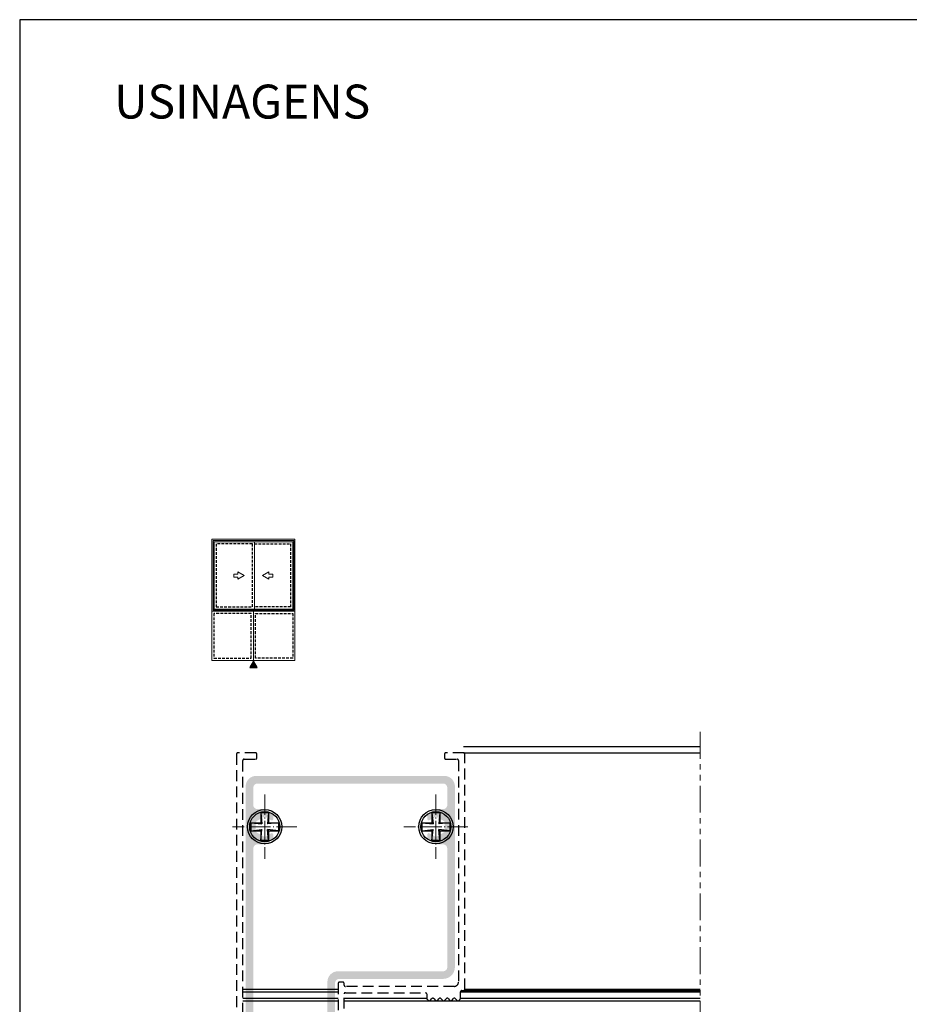
# Model space of a CAD drawing. Units: millimetres. Extents: x 2787 to 6702, y 6790 to 9026.
# Drawn here: x 5244 to 5349, y 7207 to 7323 of the extents above; entities that cross this region are included whole.
import ezdxf

# ---------------------------------------------------------------- set-up
doc = ezdxf.new("R2010")
doc.units = ezdxf.units.MM
for name, pattern in [('DASHED2', [9.524999999999995, 6.349999999999998, -3.174999999999998]), ('HIDDEN2', [4.7624999999999975, 3.174999999999999, -1.587499999999999]), ('PHANTOM', [12.699999999999998, 6.35, -1.27, 1.27, -1.27, 1.27, -1.27]), ('WR', [30, 24, -3, 0, -3])]:
    doc.linetypes.add(name, pattern=pattern)
for name, color, linetype in [('BMTL_PERFIL', 11, 'Continuous'), ('Layout', 9, 'Continuous'), ('PERFIL_PERFIL', 11, 'Continuous')]:
    doc.layers.add(name, color=color, linetype=linetype)
doc.layers.add('Elevações - contornos', color=7, linetype='Continuous', lineweight=30)
doc.layers.add('Level 1', color=7, linetype='Continuous', lineweight=0)
doc.styles.add('Perfil-01', font='TitilliumWeb-Light.ttf', dxfattribs={"height": 1.8})

msp = doc.modelspace()

# ---------------------------------------------------------------- hatches: boundary and pattern name
h = msp.add_hatch(color=145)
h.dxf.hatch_style = 1
h.paths.add_polyline_path([(5271.387596320537, 7246.702497502353), (5271.824002635862, 7247.458375542247), (5272.260408952083, 7246.702497502353)])
h = msp.add_hatch(color=0)
h.dxf.hatch_style = 1
edge = h.paths.add_edge_path(flags=16)
edge.add_line((5294.710512867476, 7211.358199343046), (5294.710512867476, 7225.332945392841))
edge.add_arc((5294.210376898905, 7225.332945392841), 0.5001359685704719, 360, 449.9802598508791)
edge.add_line((5294.210549211046, 7225.833081331727), (5293.394619549799, 7225.833081331727))
edge.add_arc((5293.394619549799, 7225.984156814912), 0.1510754831836185, 240.2601707044833, 270, ccw=False)
edge.add_line((5293.319676686066, 7225.852979954167), (5292.435437035243, 7226.363538980998))
edge.add_arc((5292.510389400961, 7226.493349346122), 0.1498952568285646, 179.9653696714601, 239.9979090680639, ccw=False)
edge.add_line((5292.360494171511, 7226.493439944797), (5292.360494171511, 7227.000984028839))
edge.add_arc((5292.517526989592, 7227.000984028839), 0.1570328180801166, 60.01648208911149, 180, ccw=False)
edge.add_line((5292.596004274317, 7227.137001019456), (5293.285392479439, 7226.738770146997))
edge.add_arc((5293.360464555006, 7226.868729441991), 0.1500840927127367, 239.986761761317, 300.0099603915322)
edge.add_line((5293.435529195578, 7226.738765852396), (5294.335453983954, 7227.258546284674))
edge.add_arc((5294.26046597709, 7227.388377194068), 0.1499308714289427, 300.0099603913495, 360.0000000476159)
edge.add_line((5294.410396848518, 7227.388377194192), (5294.410396847655, 7228.427654959009))
edge.add_arc((5294.260493842439, 7228.427654958884), 0.1499030052163707, 360.0000000476248, 420.0023786823642)
edge.add_line((5294.335439955405, 7228.557477881067), (5293.435536630462, 7229.076987495519))
edge.add_arc((5293.360464555006, 7228.946946378984), 0.1501549483143871, 420.0023786819055, 479.9971315260349)
edge.add_line((5293.285393591206, 7229.076988137268), (5292.596004274322, 7228.67901504667))
edge.add_arc((5292.517505443662, 7228.814994731033), 0.1570112765836255, 179.9999994995124, 299.99713152605955, ccw=False)
edge.add_line((5292.360494167078, 7228.814994732405), (5292.36049417151, 7229.322403840187))
edge.add_arc((5292.510845259605, 7229.322403838873), 0.1503510880938792, 120.1024399860091, 179.9999994995238, ccw=False)
edge.add_line((5292.435437035243, 7229.452477085123), (5293.319676686066, 7229.962863829508))
edge.add_arc((5293.394598756926, 7229.833062132061), 0.1498726037745547, 89.99999989916802, 119.99371808230609, ccw=False)
edge.add_line((5293.394598757191, 7229.982934735836), (5294.210549210151, 7229.982934734394))
edge.add_arc((5294.210549211035, 7230.482898390835), 0.4999636564414303, 269.9999998986904, 360)
edge.add_line((5294.710512867476, 7230.482898390835), (5294.710512867474, 7232.508019303058))
edge.add_arc((5294.210549211033, 7232.508019303058), 0.4999636564418778, 360, 450)
edge.add_line((5294.210549211033, 7233.007982959501), (5272.310296063182, 7233.007982959501))
edge.add_arc((5272.310296063182, 7232.507982959501), 0.4999999999999831, 450, 539.9999999926004)
edge.add_line((5271.810296063182, 7232.507982959564), (5271.810296062668, 7230.48289837267))
edge.add_arc((5272.31025971911, 7230.482898372607), 0.4999636564416221, 179.999999992704, 270)
edge.add_line((5272.31025971911, 7229.982934716166), (5273.126189380346, 7229.982934716166))
edge.add_arc((5273.126189380346, 7229.832340449416), 0.1505942667493934, 420.0799189355162, 450, ccw=False)
edge.add_line((5273.201304526528, 7229.962863811278), (5274.085458036124, 7229.452477066895))
edge.add_arc((5274.010532425802, 7229.32268188304), 0.1498687320090448, 359.8936948994173, 420.00386511631257, ccw=False)
edge.add_line((5274.160400899855, 7229.322403820647), (5274.160400899855, 7228.815032019055))
edge.add_arc((5274.003368081776, 7228.815032019055), 0.1570328180801196, 240.00596787746838, 360, ccw=False)
edge.add_line((5273.924865838218, 7228.679029431908), (5273.235416451137, 7229.076987476979))
edge.add_arc((5273.160387445751, 7228.94700216215), 0.1500850882687756, 420.0059678778903, 479.995246827465)
edge.add_line((5273.085355684614, 7229.076985886289), (5272.185354946218, 7228.557469763236))
edge.add_arc((5272.260276277364, 7228.427677346096), 0.1498641965502562, 119.9952468270773, 180.0000000921448)
edge.add_line((5272.110412080814, 7228.427677345854), (5272.110412082488, 7227.388361088767))
edge.add_arc((5272.260315087706, 7227.388361089009), 0.1499030052163849, 180.0000000924686, 239.992414770827)
edge.add_line((5272.18534639927, 7227.258551202146), (5273.085358440834, 7226.738770128745))
edge.add_arc((5273.160387445751, 7226.868684454884), 0.1500236105228723, 239.9924147713477, 300.0101376508974)
edge.add_line((5273.235422238036, 7226.73877347128), (5273.92489079702, 7227.13700100121))
edge.add_arc((5274.003410206642, 7227.00105694879), 0.1569907101576291, -0.026619734139217144, 120.0101376513571, ccw=False)
edge.add_line((5274.160400899855, 7227.000984010593), (5274.160400899855, 7226.493439926574))
edge.add_arc((5274.010348632693, 7226.493439926574), 0.1500522671626228, 300.0367212613986, 360, ccw=False)
edge.add_line((5274.085458036121, 7226.36353896277), (5273.201304526523, 7225.852979935939))
edge.add_arc((5273.127044357063, 7225.981578953882), 0.1485001016309252, 269.67012259537535, 300.00450814066045, ccw=False)
edge.add_line((5273.126189380346, 7225.833081313501), (5272.31025971911, 7225.833081313501))
edge.add_arc((5272.31025971911, 7225.333117627385), 0.4999636861146042, 90, 180.0197401454985)
edge.add_line((5271.810296062667, 7225.332945374633), (5271.810468345124, 7205.33312329063))
edge.add_arc((5272.310434495152, 7205.333127421859), 0.4999661500444231, 180.000473436094, 270)
edge.add_line((5272.310434495152, 7204.833161271815), (5273.126361662791, 7204.833161271822))
edge.add_arc((5273.126361662791, 7204.683124613154), 0.1500366586669501, 419.95729890475644, 450, ccw=False)
edge.add_line((5273.201476808967, 7204.813004225715), (5274.085458036123, 7204.30235905766))
edge.add_arc((5274.010453804294, 7204.172518735962), 0.1499471371208948, 360.01944866859856, 419.9864698730025, ccw=False)
edge.add_line((5274.160400932777, 7204.172569634512), (5274.1605731823, 7203.665086292264))
edge.add_arc((5274.003521406656, 7203.665032982089), 0.1570517846937744, 240.0284583739725, 360.0194486683614, ccw=False)
edge.add_line((5273.92506307953, 7203.528983160405), (5273.235416450705, 7203.927127891661))
edge.add_arc((5273.160473586973, 7203.797315566467), 0.1498922032545903, 420.0014291330001, 479.9946115403201)
edge.add_line((5273.085539693879, 7203.927133070149), (5272.185354946178, 7203.407524036423))
edge.add_arc((5272.260273438291, 7203.277733213815), 0.1498613962764402, 119.994611539624, 180.042109739358)
edge.add_line((5272.110412082489, 7203.277623072651), (5272.110412082489, 7202.23841536222))
edge.add_arc((5272.260464349652, 7202.23841536222), 0.1500522671626096, 180, 239.9632787418757)
edge.add_line((5272.185354946232, 7202.10851439841), (5273.08553072324, 7201.588910543204))
edge.add_arc((5273.160473586973, 7201.718743587965), 0.1499101475441416, 240.005388479164, 299.9985708929595)
edge.add_line((5273.235425422521, 7201.588915722373), (5273.925063079429, 7201.987055274401))
edge.add_arc((5274.003564203227, 7201.851079507095), 0.1570090307318199, -0.046477884946114045, 119.99857089314489, ccw=False)
edge.add_line((5274.1605731823, 7201.850952142621), (5274.160400899855, 7201.343408058562))
edge.add_arc((5274.010260294704, 7201.343459022785), 0.1501406138009563, 300.0561699291319, 359.98055133130583, ccw=False)
edge.add_line((5274.085458036119, 7201.213507094756), (5273.201476808968, 7200.703206491596))
edge.add_arc((5273.126241057227, 7200.833535540275), 0.150486143116502, 270.04591911451655, 299.9967819805734, ccw=False)
edge.add_line((5273.126361662789, 7200.683049445489), (5272.310259719109, 7200.683049445489))
edge.add_arc((5272.31025971911, 7200.183085789046), 0.4999636564414231, 450, 540)
edge.add_line((5271.810296062667, 7200.183085789046), (5271.810296062667, 7199.858107167574))
edge.add_arc((5272.310296062667, 7199.858107167574), 0.4999999999999999, 180, 270)
edge.add_line((5272.310296062667, 7199.358107167574), (5275.238469888895, 7199.358107167574))
edge.add_arc((5275.238469888896, 7199.208107167576), 0.1499999999999957, 420.0000000004376, 450, ccw=False)
edge.add_line((5275.313469888895, 7199.338010978144), (5278.735893702538, 7197.362073668058))
edge.add_arc((5278.660893702539, 7197.23216985749), 0.1500000000000086, 360, 420.0000000004376, ccw=False)
edge.add_line((5278.810893702539, 7197.23216985749), (5278.810893702539, 7194.058220082164))
edge.add_arc((5279.06087553076, 7194.058220082164), 0.2499818282208253, 180, 270)
edge.add_line((5279.06087553076, 7193.808238253944), (5280.310956954309, 7193.808238253944))
edge.add_arc((5280.310956954308, 7194.058220082164), 0.2499818282208253, 270, 360)
edge.add_line((5280.56093878253, 7194.058220082164), (5280.56093878253, 7209.608326545499))
edge.add_arc((5281.810847935505, 7209.608326545499), 1.249909152975621, 90, 180, ccw=False)
edge.add_line((5281.810847935505, 7210.858235698476), (5294.210549210556, 7210.858235686604))
edge.add_arc((5294.210549211035, 7211.358199343046), 0.4999636564414232, 269.9999999451761, 360)
edge = h.paths.add_edge_path()
edge.add_line((5280.960806338215, 7192.908234759373), (5278.411026146854, 7192.908234759373))
edge.add_arc((5278.411026146854, 7193.408198415812), 0.4999636564414231, 180, 270, ccw=False)
edge.add_line((5277.911062490411, 7193.408198415812), (5277.911062490411, 7196.712652064941))
edge.add_arc((5277.761062490412, 7196.712652064941), 0.150000000000008, 360, 420.0000000004376)
edge.add_line((5277.836062490411, 7196.842555875513), (5275.072713060411, 7198.437976412782))
edge.add_arc((5274.997713060411, 7198.308072602217), 0.1499999999999982, 419.9999999996621, 450)
edge.add_line((5274.997713060411, 7198.458072602215), (5271.410463613289, 7198.458072602215))
edge.add_arc((5271.410463613289, 7198.958072602215), 0.5000000000000024, 180.0002681289059, 270, ccw=False)
edge.add_line((5270.910463613294, 7198.958070262351), (5270.910292568647, 7232.658162027931))
edge.add_arc((5272.160197306186, 7232.658167877152), 1.249904737552682, 89.99190069344053, 180.0002681289128, ccw=False)
edge.add_line((5272.160373992177, 7233.908072602216), (5294.360521080112, 7233.908072595296))
edge.add_arc((5294.360521079723, 7232.657991171746), 1.250081423549064, 359.9995912570204, 449.9999999821586, ccw=False)
edge.add_line((5295.61060250324, 7232.657982253776), (5295.610430220806, 7211.358195727979))
edge.add_arc((5294.210456694549, 7211.358205715264), 1.399973526291237, 269.9999999860044, 359.9995912569963, ccw=False)
edge.add_line((5294.210456694207, 7209.958232188975), (5281.960942277225, 7209.958232191971))
edge.add_arc((5281.960942277103, 7209.458232191971), 0.5000000000000011, 449.9999999860345, 540)
edge.add_line((5281.460942277103, 7209.458232191971), (5281.460942277103, 7193.408198415812))
edge.add_arc((5280.960978590989, 7193.408198415812), 0.4999636861148245, 269.98025985199996, 360, ccw=False)

# ---------------------------------------------------------------- linework, layer by layer
at = {"color": 251, "linetype": 'HIDDEN2', "ltscale": 0.1, "true_color": 0x636466}
for points in [[(5271.699001514604, 7261.267389548267), (5267.434841205859, 7261.267389548267), (5267.434841205859, 7253.837731521142), (5271.699001514604, 7253.837731521142)], [(5271.574002635862, 7253.079663500926), (5267.173073847791, 7253.079663500926), (5267.173073847791, 7247.7853036713), (5271.574002635862, 7247.7853036713)], [(5272.074002635862, 7253.079663500926), (5276.474931423933, 7253.079663500926), (5276.474931423933, 7247.7853036713), (5272.074002635862, 7247.7853036713)]]:
    msp.add_lwpolyline(points, close=True, dxfattribs=at)
msp.add_lwpolyline([(5271.949001545996, 7261.26738951777), (5276.213161823349, 7261.267389548267), (5276.213161823349, 7253.837731521142), (5271.949002604499, 7253.837731490645)], dxfattribs=at)
at = {"color": 145}
msp.add_lwpolyline([(5271.824002635862, 7247.458375542247), (5271.387596320537, 7246.702497502353), (5272.260408952083, 7246.702497502353)], close=True, dxfattribs=at)
at = {"color": 251, "linetype": 'PHANTOM', "lineweight": 0, "ltscale": 0.5, "true_color": 0x636466}
msp.add_lwpolyline([(5324.548940751105, 7239.095328325862), (5324.548940751105, 7190.429761670967)], dxfattribs=at)
at = {"layer": 'BMTL_PERFIL', "color": 251, "true_color": 0x636466}
for p, q in [((5272.695615173852, 7229.547585760049), (5272.695615173852, 7228.37442219986)), ((5273.625161001244, 7229.547585760049), (5272.695615173852, 7229.547585760049)), ((5272.695615173852, 7229.547585760049), (5272.828623767671, 7228.239836179644)), ((5273.625161001244, 7229.547585760049), (5273.492152407425, 7228.239836179644)), ((5273.625161001244, 7229.547585760049), (5273.625161001244, 7228.37442219986)), ((5292.895692283108, 7229.547529976882), (5292.895692283108, 7228.374366416694)), ((5293.825238110499, 7229.547529976882), (5292.895692283108, 7229.547529976882)), ((5292.895692283108, 7229.547529976882), (5293.028700876926, 7228.239780396478)), ((5293.825238110499, 7229.547529976882), (5293.692229516681, 7228.239780396478)), ((5293.825238110499, 7229.547529976882), (5293.825238110499, 7228.374366416694)), ((5271.520874187268, 7228.37442219986), (5272.695615173852, 7228.37442219986)), ((5271.520874187268, 7228.37442219986), (5271.520874187268, 7227.443298946072)), ((5271.520874187268, 7228.372844773463), (5272.828623767671, 7228.239836179644)), ((5272.828623767671, 7228.239836179644), (5272.695615173852, 7228.372844773463)), ((5272.828623767671, 7228.239836179644), (5272.695615173852, 7228.372844773463)), ((5274.79990198783, 7228.372844773463), (5273.492152407425, 7228.239836179644)), ((5273.492152407425, 7228.239836179644), (5273.625161001244, 7228.372844773463)), ((5273.492152407425, 7228.239836179644), (5273.625161001244, 7228.372844773463)), ((5273.625161001244, 7228.37442219986), (5274.79990198783, 7228.37442219986)), ((5274.79990198783, 7228.37442219986), (5274.79990198783, 7227.443298946072)), ((5291.720951296524, 7228.374366416694), (5292.895692283108, 7228.374366416694)), ((5291.720951296524, 7228.374366416694), (5291.720951296524, 7227.443243162906)), ((5291.720951296524, 7228.372788990297), (5293.028700876926, 7228.239780396478)), ((5293.028700876926, 7228.239780396478), (5292.895692283108, 7228.372788990297)), ((5293.028700876926, 7228.239780396478), (5292.895692283108, 7228.372788990297)), ((5294.999979097085, 7228.372788990297), (5293.692229516681, 7228.239780396478)), ((5293.692229516681, 7228.239780396478), (5293.825238110499, 7228.372788990297)), ((5293.692229516681, 7228.239780396478), (5293.825238110499, 7228.372788990297)), ((5293.825238110499, 7228.374366416694), (5294.999979097085, 7228.374366416694)), ((5294.999979097085, 7228.374366416694), (5294.999979097085, 7227.443243162906)), ((5271.520874187268, 7227.443298946072), (5272.828623767671, 7227.576307539891)), ((5271.520874187268, 7227.443298946072), (5272.695615173852, 7227.443298946072)), ((5272.828623767671, 7227.576307539891), (5272.695615173852, 7227.443298946072)), ((5272.828623767671, 7227.576307539891), (5272.695615173852, 7227.443298946072)), ((5272.695615173852, 7226.268557959485), (5272.828623767671, 7227.576307539891)), ((5272.695615173852, 7227.443298946072), (5272.695615173852, 7226.268557959485)), ((5273.492152407425, 7227.576307539891), (5273.625161001244, 7227.443298946072)), ((5274.79990198783, 7227.443298946072), (5273.492152407425, 7227.576307539891)), ((5273.625161001244, 7226.268557959485), (5273.492152407425, 7227.576307539891)), ((5273.492152407425, 7227.576307539891), (5273.625161001244, 7227.443298946072)), ((5273.625161001244, 7227.443298946072), (5273.625161001244, 7226.268557959485)), ((5273.625161001244, 7227.443298946072), (5274.79990198783, 7227.443298946072)), ((5291.720951296524, 7227.443243162906), (5293.028700876926, 7227.576251756725)), ((5291.720951296524, 7227.443243162906), (5292.895692283108, 7227.443243162906)), ((5293.028700876926, 7227.576251756725), (5292.895692283108, 7227.443243162906)), ((5293.028700876926, 7227.576251756725), (5292.895692283108, 7227.443243162906)), ((5292.895692283108, 7226.268502176319), (5293.028700876926, 7227.576251756725)), ((5292.895692283108, 7227.443243162906), (5292.895692283108, 7226.268502176319)), ((5293.692229516681, 7227.576251756725), (5293.825238110499, 7227.443243162906)), ((5294.999979097085, 7227.443243162906), (5293.692229516681, 7227.576251756725)), ((5293.825238110499, 7226.268502176319), (5293.692229516681, 7227.576251756725)), ((5293.692229516681, 7227.576251756725), (5293.825238110499, 7227.443243162906)), ((5293.825238110499, 7227.443243162906), (5293.825238110499, 7226.268502176319)), ((5293.825238110499, 7227.443243162906), (5294.999979097085, 7227.443243162906)), ((5273.625161001244, 7226.268557959485), (5272.695615173852, 7226.268557959485)), ((5293.825238110499, 7226.268502176319), (5292.895692283108, 7226.268502176319))]:
    msp.add_line(p, q, dxfattribs=at)
for points in [[(5296.624002002271, 7237.377703320723), (5324.548940751105, 7237.377703320723)], [(5296.624002002271, 7236.627703322437), (5324.548940751105, 7236.627703322437)], [(5270.573909756415, 7208.727754318994), (5281.824440697264, 7208.727754318994)], [(5270.573909639599, 7208.427749617066), (5281.824440697264, 7208.427749617066)], [(5296.273862495713, 7208.427749617066), (5324.548940751105, 7208.427749617066)], [(5296.423862495625, 7208.57775476611), (5324.548940751105, 7208.57775476611)], [(5296.773913990402, 7208.727754318994), (5324.548940751105, 7208.727754318994)], [(5270.573909347535, 7207.67768236442), (5281.824440697264, 7207.67768236442)], [(5270.573909230719, 7207.377677215377), (5281.824440697264, 7207.377677215377)], [(5282.524306721643, 7207.67768236442), (5292.273980563607, 7207.67768236442)], [(5282.524306721643, 7207.377677215377), (5324.548940751105, 7207.377677215377)], [(5296.273888243239, 7207.67768236442), (5324.548940751105, 7207.67768236442)]]:
    msp.add_lwpolyline(points, dxfattribs=at)
for centre, radius in [((5273.160388087548, 7227.908071859767), 2.02611776434511), ((5273.160388087548, 7227.908071859767), 1.77611776434511), ((5293.360465196803, 7227.908016076601), 2.02611776434511), ((5293.360465196803, 7227.908016076601), 1.77611776434511)]:
    msp.add_circle(centre, radius, dxfattribs=at)
at = {"layer": 'Elevações - contornos', "color": 251, "linetype": 'WR', "lineweight": 0, "ltscale": 0.1, "true_color": 0x636466}
for p, q in [((5273.160388087548, 7231.69389521325), (5273.160388087548, 7224.122248506285)), ((5293.360465196803, 7231.693839430083), (5293.360465196803, 7224.122192723119)), ((5276.946211441031, 7227.908071859767), (5269.374564734066, 7227.908071859767)), ((5297.146288550286, 7227.908016076601), (5289.574641843321, 7227.908016076601))]:
    msp.add_line(p, q, dxfattribs=at)
at = {"layer": 'Layout'}
msp.add_lwpolyline([(5244.238918634109, 7026.113311803203), (5454.238918634109, 7026.113311803203), (5454.238918634109, 7323.113311803203), (5244.238918634109, 7323.113311803203), (5244.238918634109, 7026.113311803203)], dxfattribs=at)
at = {"layer": 'Level 1', "color": 8, "linetype": 'Continuous', "lineweight": 0}
for p, q in [((5266.923073847791, 7253.329663500926), (5266.923072726562, 7261.834623910617)), ((5276.724932545219, 7261.834623910617), (5266.923072726562, 7261.834623910617)), ((5267.069525189076, 7253.476114842266), (5267.069524067845, 7261.688172569277)), ((5276.578481203935, 7261.688172569277), (5267.069524067845, 7261.688172569277)), ((5276.578481183125, 7261.517389548267), (5267.069524088654, 7261.517389548267)), ((5267.184841205859, 7253.587731521142), (5267.18484008463, 7261.517389548267)), ((5271.949001514604, 7261.517389548267), (5271.949002635891, 7253.587731521142)), ((5276.463164065864, 7253.587731521142), (5276.463165187151, 7261.517389548267)), ((5276.57848008265, 7253.476114842266), (5276.578481203935, 7261.688172569277)), ((5276.724931423933, 7253.329663500926), (5276.724932545219, 7261.834623910617)), ((5269.515987017301, 7257.361587933437), (5269.515987017301, 7257.700191045109)), ((5269.515987017301, 7257.700191045109), (5269.987828561239, 7257.700191045109)), ((5269.987828561239, 7257.361587933437), (5269.515987017301, 7257.361587933437)), ((5269.987828561239, 7257.700191045109), (5269.987828561239, 7257.967295689651)), ((5269.987828561239, 7257.967295689651), (5270.743706601132, 7257.530889374214)), ((5270.743706601132, 7257.530889374214), (5269.987828561239, 7257.094483057993)), ((5269.987828561239, 7257.094483057993), (5269.987828561239, 7257.361587933437)), ((5273.660179664277, 7257.967295689651), (5272.904301625113, 7257.530889374214)), ((5272.904301625113, 7257.530889374214), (5273.660179664277, 7257.094483057993)), ((5273.660179664277, 7257.700191045109), (5273.660179664277, 7257.967295689651)), ((5274.132021439118, 7257.700191045109), (5273.660179664277, 7257.700191045109)), ((5273.660179664277, 7257.094483057993), (5273.660179664277, 7257.361587933437)), ((5273.660179664277, 7257.361587933437), (5274.132021439118, 7257.361587933437)), ((5274.132021439118, 7257.361587933437), (5274.132021439118, 7257.700191045109)), ((5266.923073847791, 7253.329663500926), (5276.724931423933, 7253.329663500926)), ((5267.069525175541, 7253.587731521142), (5276.578480096241, 7253.587731521142)), ((5267.069525189076, 7253.476114842266), (5276.57848008265, 7253.476114842266))]:
    msp.add_line(p, q, dxfattribs=at)
msp.add_lwpolyline([(5276.724931423933, 7253.329663500926), (5266.923073847791, 7253.329663500926), (5266.923073847791, 7247.5353036713), (5276.724931423933, 7247.5353036713)], close=True, dxfattribs=at)
msp.add_lwpolyline([(5271.824002635862, 7253.329663500926), (5271.824002635862, 7247.5353036713)], dxfattribs=at)
at = {"layer": 'PERFIL_PERFIL', "color": 251, "linetype": 'DASHED2', "ltscale": 0.2, "true_color": 0x636466}
for points in [[(5270.573903448418, 7192.527758600062), (5270.57392003795, 7235.132463978507), (5270.573924589742, 7235.727704468261, -0.4142113226124053), (5270.723924589731, 7235.877703321213), (5272.073924772123, 7235.877703321275, 0.4142135623596093), (5272.223924772115, 7236.027703321276), (5272.223924772115, 7236.477703321275, 0.4142135623869413), (5272.073924772109, 7236.627703321276), (5269.973924866958, 7236.627703321176, 0.4142134203001658), (5269.823924866963, 7236.477703393929), (5269.82390311384, 7191.627758259735, 0.4142138429406426)], [(5282.524306721643, 7202.639886506645), (5282.524306721643, 7208.177754765958, -0.4142135623730951), (5282.674306721643, 7208.327754765957), (5292.123888243153, 7208.327754765957, -0.4142135622654313), (5292.27388824316, 7208.177754766005), (5292.273888243342, 7207.682944260986, 0.1989123672841252), (5292.317822226163, 7207.576878243867), (5292.473089271831, 7207.4216111982, 0.4142135623705835), (5292.685221306183, 7207.4216111982), (5292.897430891124, 7207.633820783135, -0.4142135623725456), (5293.109562925476, 7207.633820783135), (5293.32177251041, 7207.4216111982, 0.4142135623735658), (5293.533904544767, 7207.4216111982), (5293.746114129701, 7207.633820783133, -0.4142135623735267), (5293.958246164058, 7207.633820783133), (5294.170455748992, 7207.4216111982, 0.4142135623735658), (5294.382587783346, 7207.4216111982), (5294.59479736828, 7207.633820783133, -0.4142135623734877), (5294.806929402637, 7207.633820783133), (5295.019138987571, 7207.4216111982, 0.4142135623734873), (5295.231271021928, 7207.4216111982), (5295.443480606864, 7207.633820783135, -0.4142135623734874), (5295.655612641216, 7207.633820783135), (5295.86782222615, 7207.4216111982, 0.4142135623735463), (5296.079954260507, 7207.4216111982), (5296.229954260505, 7207.571611198198, 0.1989212886806535), (5296.273888243239, 7207.67768236442), (5296.273862495713, 7208.427749617066, -0.4142236165421438), (5296.423862495623, 7208.57775476611), (5296.623913961777, 7208.57775476611, 0.4142126334310126), (5296.773913990402, 7208.727754318995), (5296.774002002352, 7236.477702846695, 0.414214491477655), (5296.624002002271, 7236.627703322437), (5294.52400200227, 7236.627703321276, 0.4142135622112384), (5294.374002002354, 7236.477703321275), (5294.374002002354, 7236.027703321276, 0.4142135623594982), (5294.524002002347, 7235.877703321275), (5295.87391356938, 7235.877703321213, -0.4142135623595261), (5296.023913569372, 7235.727703321213), (5296.023913569372, 7209.577940246897, -0.4142135623730951), (5295.523913569372, 7209.077940246897), (5282.674306721643, 7209.077940246897, -0.4142135623677674), (5282.524306721645, 7209.227940246892), (5282.524306721642, 7209.427754502542, 0.4142133693020169), (5282.374306820519, 7209.577754502538), (5281.974440796139, 7209.577754766117, 0.4142137554389274), (5281.824440697264, 7209.427754766118), (5281.824440697264, 7193.027757203196, -0.4142135694684382)]]:
    msp.add_lwpolyline(points, format="xyb", dxfattribs=at)

# ---------------------------------------------------------------- texts
at = {"color": 7, "lineweight": -3, "insert": (5255.391411639038, 7315.454695190359), "char_height": 4, "width": 49.77150193906392, "attachment_point": 1, "style": 'Perfil-01'}
msp.add_mtext('USINAGENS', dxfattribs=at)

doc.saveas('drawing.dxf')
